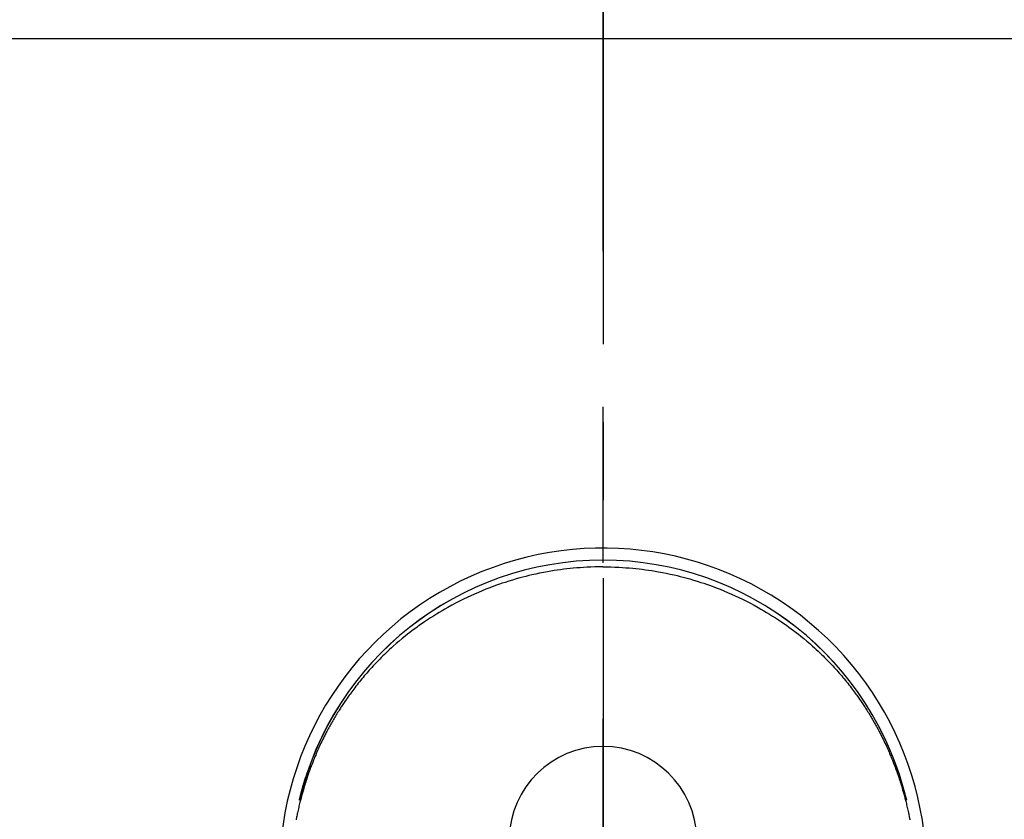
# Model space of a CAD drawing. Extents: x 56059 to 82181, y -10810 to -2410.
# Drawn here: x 72120 to 72198, y -4076 to -4012 of the extents above; entities that cross this region are included whole.
import ezdxf

# ---------------------------------------------------------------- set-up
doc = ezdxf.new("R2010")
doc.units = 0
doc.header["$LTSCALE"] = 50
doc.header["$MEASUREMENT"] = 0
doc.linetypes.add('CENTER', pattern=[2, 1.25, -0.25, 0.25, -0.25])
doc.linetypes.add('CENTER2', pattern=[1.125, 0.75, -0.125, 0.125, -0.125])
doc.layers.get('0').update_dxf_attribs({"linetype": 'CONTINUOUS'})
for name, color, linetype in [('126-甲板', 2, 'CONTINUOUS'), ('150-機器', 8, 'CONTINUOUS'), ('160-文字', 254, 'CONTINUOUS'), ('166-寸法B', 11, 'CONTINUOUS')]:
    doc.layers.add(name, color=color, linetype=linetype)
doc.styles.add('KH001', font='txt')
doc.dimstyles.new('KH1xx030', dxfattribs={"dimscale": 30, "dimtxt": 2, "dimasz": 0.6, "dimexe": 0.3, "dimexo": 1.2, "dimgap": 0.5, "dimtad": 3, "dimdec": 1, "dimdsep": 46, "dimlunit": 6, "dimtxsty": 'KH001', "dimblk": 'DOT', "dimcen": 1, "dimdle": 1, "dimclrd": 256, "dimclre": 256, "dimclrt": 256, "dimadec": 0, "dimazin": 0, "dimtfac": 1, "dimtdec": 1, "dimtix": 1, "dimtmove": 2, "dimatfit": 3, "dimldrblk": 'CLOSEDBLANK', "dimfxl": 1, "dimtolj": 1, "dimtzin": 0, "dimlwd": -1, "dimlwe": -1, "dimarcsym": 0})

# ---------------------------------------------------------------- blocks, each defined once
blk = doc.blocks.new('_Dot')
at = {"color": 0, "linetype": 'ByBlock', "lineweight": -2}
blk.add_line((-0.5, 0), (-1, 0), dxfattribs=at)
at = {"color": 0, "linetype": 'ByBlock', "const_width": 0.5}
blk.add_lwpolyline([(-0.25, 0, 1), (0.25, 0, 1)], format="xyb", close=True, dxfattribs=at)
blk = doc.blocks.new('*D9')
at = {"layer": '166-寸法B', "transparency": 16777216}
for p, q in [((71826.301, -4004.058), (71826.301, -2939.884)), ((74098.301, -3974.058), (74098.301, -2939.884)), ((71844.301, -2948.884), (74080.301, -2948.884))]:
    blk.add_line(p, q, dxfattribs=at)
at = {"layer": '166-寸法B', "transparency": 16777216, "xscale": 18, "yscale": 18, "zscale": 18, "rotation": 180}
blk.add_blockref('_Dot', (71826.301, -2948.884), dxfattribs=at)
at = {"layer": '166-寸法B', "transparency": 16777216, "xscale": 18, "yscale": 18, "zscale": 18}
blk.add_blockref('_Dot', (74098.301, -2948.884), dxfattribs=at)
at = {"layer": '166-寸法B', "transparency": 16777216, "insert": (72962.301, -2900.074), "char_height": 60, "attachment_point": 5, "style": 'KH001'}
blk.add_mtext('\\A1;2,272', dxfattribs=at)
blk = doc.blocks.new('_ClosedBlank')
at = {"color": 0, "linetype": 'ByBlock', "lineweight": -2}
for p, q in [((-1, 0.1667), (0, 0)), ((-1, 0.1667), (-1, -0.1667)), ((0, 0), (-1, -0.1667))]:
    blk.add_line(p, q, dxfattribs=at)

msp = doc.modelspace()

# ---------------------------------------------------------------- linework, layer by layer
at = {"layer": '126-甲板'}
msp.add_lwpolyline([(71657.301, -4013.058), (74095.301, -4013.058), (74095.301, -4660.058), (71657.301, -4660.058)], close=True, dxfattribs=at)
at = {"layer": '150-機器', "color": 161, "linetype": 'CENTER2'}
msp.add_line((72166.309, -3943.84), (72166.309, -4435.282), dxfattribs=at)
at = {"layer": '150-機器', "color": 13, "linetype": 'Continuous'}
for points in [[(72166.305, -4055.439), (72165.985, -4055.444), (72165.664, -4055.45), (72165.344, -4055.459), (72165.023, -4055.472), (72164.747, -4055.487), (72164.472, -4055.505), (72164.196, -4055.527), (72163.92, -4055.552), (72163.667, -4055.577), (72163.413, -4055.604), (72163.16, -4055.634), (72162.907, -4055.667), (72162.644, -4055.704), (72162.382, -4055.743), (72162.12, -4055.786), (72161.859, -4055.831), (72161.542, -4055.889), (72161.226, -4055.952), (72160.911, -4056.018), (72160.596, -4056.089), (72160.358, -4056.145), (72160.121, -4056.204), (72159.885, -4056.264), (72159.649, -4056.327), (72159.35, -4056.411), (72159.052, -4056.498), (72158.756, -4056.588), (72158.46, -4056.683), (72158.229, -4056.759), (72157.999, -4056.837), (72157.769, -4056.918), (72157.54, -4057.001), (72157.231, -4057.117), (72156.922, -4057.237), (72156.616, -4057.361), (72156.311, -4057.489), (72156.008, -4057.621), (72155.707, -4057.757), (72155.408, -4057.897), (72155.111, -4058.041), (72154.796, -4058.198), (72154.483, -4058.359), (72154.173, -4058.525), (72153.865, -4058.695), (72153.636, -4058.826), (72153.409, -4058.958), (72153.182, -4059.093), (72152.957, -4059.231), (72152.716, -4059.382), (72152.475, -4059.536), (72152.237, -4059.692), (72152, -4059.851), (72151.801, -4059.988), (72151.603, -4060.127), (72151.407, -4060.267), (72151.212, -4060.41), (72151.017, -4060.555), (72150.823, -4060.702), (72150.631, -4060.851), (72150.44, -4061.002), (72150.199, -4061.198), (72149.961, -4061.397), (72149.726, -4061.599), (72149.493, -4061.804), (72149.345, -4061.937), (72149.198, -4062.07), (72149.053, -4062.205), (72148.908, -4062.341), (72148.781, -4062.463), (72148.655, -4062.586), (72148.53, -4062.71), (72148.406, -4062.835), (72148.298, -4062.944), (72148.191, -4063.054), (72148.084, -4063.165), (72147.979, -4063.277), (72147.874, -4063.389), (72147.771, -4063.501), (72147.668, -4063.615), (72147.565, -4063.728), (72147.464, -4063.843), (72147.363, -4063.958), (72147.262, -4064.073), (72147.163, -4064.19), (72147.064, -4064.306), (72146.967, -4064.424), (72146.87, -4064.542), (72146.774, -4064.66), (72146.679, -4064.779), (72146.584, -4064.899), (72146.49, -4065.019), (72146.397, -4065.14), (72146.318, -4065.244), (72146.239, -4065.348), (72146.161, -4065.453), (72146.084, -4065.558), (72146.023, -4065.642), (72145.962, -4065.726), (72145.902, -4065.81), (72145.842, -4065.895), (72145.727, -4066.059), (72145.614, -4066.225), (72145.502, -4066.391), (72145.391, -4066.558), (72145.343, -4066.631), (72145.295, -4066.704), (72145.248, -4066.776), (72145.201, -4066.85), (72145.143, -4066.941), (72145.085, -4067.033), (72145.028, -4067.125), (72144.971, -4067.218), (72144.915, -4067.31), (72144.859, -4067.403), (72144.803, -4067.496), (72144.748, -4067.59), (72144.694, -4067.683), (72144.639, -4067.777), (72144.585, -4067.871), (72144.531, -4067.965), (72144.478, -4068.06), (72144.425, -4068.154), (72144.372, -4068.249), (72144.32, -4068.345), (72144.269, -4068.44), (72144.218, -4068.535), (72144.168, -4068.631), (72144.117, -4068.727), (72144.078, -4068.804), (72144.038, -4068.881), (72143.999, -4068.958), (72143.959, -4069.036), (72143.892, -4069.172), (72143.825, -4069.308), (72143.758, -4069.444), (72143.693, -4069.581), (72143.638, -4069.699), (72143.583, -4069.817), (72143.529, -4069.935), (72143.476, -4070.054), (72143.423, -4070.173), (72143.371, -4070.292), (72143.319, -4070.411), (72143.268, -4070.531), (72143.226, -4070.631), (72143.185, -4070.731), (72143.144, -4070.832), (72143.103, -4070.932), (72143.071, -4071.013), (72143.039, -4071.093), (72143.007, -4071.174), (72142.975, -4071.255), (72142.952, -4071.316), (72142.929, -4071.376), (72142.905, -4071.437), (72142.882, -4071.498), (72142.837, -4071.62), (72142.792, -4071.743), (72142.748, -4071.865), (72142.705, -4071.988), (72142.676, -4072.07), (72142.647, -4072.152), (72142.619, -4072.234), (72142.591, -4072.316), (72142.55, -4072.44), (72142.509, -4072.563), (72142.47, -4072.687), (72142.43, -4072.812), (72142.392, -4072.936), (72142.353, -4073.061), (72142.316, -4073.185), (72142.279, -4073.31), (72142.254, -4073.394), (72142.23, -4073.478), (72142.207, -4073.562), (72142.183, -4073.646), (72142.137, -4073.813), (72142.092, -4073.981), (72142.049, -4074.15), (72142.007, -4074.319), (72141.981, -4074.425), (72141.955, -4074.53), (72141.93, -4074.636), (72141.905, -4074.743), (72141.881, -4074.849), (72141.857, -4074.955), (72141.834, -4075.062), (72141.811, -4075.168), (72141.793, -4075.254), (72141.776, -4075.339), (72141.758, -4075.425), (72141.741, -4075.511), (72141.733, -4075.553), (72141.724, -4075.596), (72141.716, -4075.638), (72141.707, -4075.681), (72141.699, -4075.724)], [(72166.305, -4055.439), (72166.626, -4055.444), (72166.946, -4055.45), (72167.266, -4055.459), (72167.587, -4055.472), (72167.863, -4055.487), (72168.139, -4055.505), (72168.414, -4055.527), (72168.69, -4055.552), (72168.944, -4055.577), (72169.197, -4055.604), (72169.45, -4055.634), (72169.703, -4055.667), (72169.966, -4055.704), (72170.228, -4055.743), (72170.49, -4055.786), (72170.751, -4055.831), (72171.068, -4055.889), (72171.384, -4055.952), (72171.7, -4056.018), (72172.014, -4056.089), (72172.252, -4056.145), (72172.489, -4056.204), (72172.725, -4056.264), (72172.961, -4056.327), (72173.26, -4056.411), (72173.558, -4056.498), (72173.855, -4056.588), (72174.15, -4056.683), (72174.381, -4056.759), (72174.612, -4056.837), (72174.841, -4056.918), (72175.07, -4057.001), (72175.38, -4057.117), (72175.688, -4057.237), (72175.995, -4057.361), (72176.3, -4057.489), (72176.602, -4057.621), (72176.903, -4057.757), (72177.202, -4057.897), (72177.499, -4058.041), (72177.814, -4058.198), (72178.127, -4058.359), (72178.437, -4058.525), (72178.745, -4058.695), (72178.974, -4058.826), (72179.202, -4058.958), (72179.428, -4059.093), (72179.653, -4059.231), (72179.895, -4059.382), (72180.135, -4059.536), (72180.373, -4059.692), (72180.61, -4059.851), (72180.809, -4059.988), (72181.007, -4060.127), (72181.203, -4060.267), (72181.398, -4060.41), (72181.593, -4060.555), (72181.787, -4060.702), (72181.979, -4060.851), (72182.17, -4061.002), (72182.411, -4061.198), (72182.649, -4061.397), (72182.884, -4061.599), (72183.117, -4061.804), (72183.265, -4061.937), (72183.412, -4062.07), (72183.558, -4062.205), (72183.702, -4062.341), (72183.829, -4062.463), (72183.955, -4062.586), (72184.08, -4062.71), (72184.205, -4062.835), (72184.312, -4062.944), (72184.419, -4063.054), (72184.526, -4063.165), (72184.631, -4063.277), (72184.736, -4063.389), (72184.84, -4063.501), (72184.943, -4063.615), (72185.045, -4063.728), (72185.147, -4063.843), (72185.248, -4063.958), (72185.348, -4064.073), (72185.447, -4064.19), (72185.546, -4064.306), (72185.643, -4064.424), (72185.74, -4064.542), (72185.836, -4064.66), (72185.932, -4064.779), (72186.026, -4064.899), (72186.12, -4065.019), (72186.213, -4065.14), (72186.292, -4065.244), (72186.371, -4065.348), (72186.449, -4065.453), (72186.526, -4065.558), (72186.587, -4065.642), (72186.648, -4065.726), (72186.708, -4065.81), (72186.768, -4065.895), (72186.883, -4066.059), (72186.996, -4066.225), (72187.108, -4066.391), (72187.22, -4066.558), (72187.267, -4066.631), (72187.315, -4066.704), (72187.362, -4066.776), (72187.409, -4066.85), (72187.467, -4066.941), (72187.525, -4067.033), (72187.582, -4067.125), (72187.639, -4067.218), (72187.695, -4067.31), (72187.751, -4067.403), (72187.807, -4067.496), (72187.862, -4067.59), (72187.917, -4067.683), (72187.971, -4067.777), (72188.025, -4067.871), (72188.079, -4067.965), (72188.132, -4068.06), (72188.185, -4068.154), (72188.238, -4068.249), (72188.29, -4068.345), (72188.341, -4068.44), (72188.392, -4068.535), (72188.443, -4068.631), (72188.493, -4068.727), (72188.533, -4068.804), (72188.572, -4068.881), (72188.612, -4068.958), (72188.651, -4069.036), (72188.719, -4069.172), (72188.786, -4069.308), (72188.852, -4069.444), (72188.917, -4069.581), (72188.972, -4069.699), (72189.027, -4069.817), (72189.081, -4069.935), (72189.135, -4070.054), (72189.187, -4070.173), (72189.24, -4070.292), (72189.291, -4070.411), (72189.342, -4070.531), (72189.384, -4070.631), (72189.425, -4070.731), (72189.466, -4070.832), (72189.507, -4070.932), (72189.539, -4071.013), (72189.571, -4071.093), (72189.603, -4071.174), (72189.635, -4071.255), (72189.658, -4071.316), (72189.682, -4071.376), (72189.705, -4071.437), (72189.728, -4071.498), (72189.773, -4071.62), (72189.818, -4071.743), (72189.862, -4071.865), (72189.905, -4071.988), (72189.934, -4072.07), (72189.963, -4072.152), (72189.991, -4072.234), (72190.019, -4072.316), (72190.06, -4072.44), (72190.101, -4072.563), (72190.141, -4072.687), (72190.18, -4072.812), (72190.218, -4072.936), (72190.257, -4073.061), (72190.294, -4073.185), (72190.331, -4073.31), (72190.356, -4073.394), (72190.38, -4073.478), (72190.404, -4073.562), (72190.427, -4073.646), (72190.473, -4073.813), (72190.518, -4073.981), (72190.561, -4074.15), (72190.604, -4074.319), (72190.63, -4074.425), (72190.655, -4074.53), (72190.68, -4074.636), (72190.705, -4074.743), (72190.729, -4074.849), (72190.753, -4074.955), (72190.776, -4075.062), (72190.799, -4075.168), (72190.817, -4075.254), (72190.834, -4075.339), (72190.852, -4075.425), (72190.869, -4075.511), (72190.877, -4075.553), (72190.886, -4075.596), (72190.894, -4075.638), (72190.903, -4075.681), (72190.911, -4075.724)], [(72141.962, -4074.157), (72141.964, -4074.149), (72141.965, -4074.146), (72141.966, -4074.142), (72141.967, -4074.138), (72141.968, -4074.135), (72141.968, -4074.131), (72141.969, -4074.127), (72141.97, -4074.124), (72141.971, -4074.12), (72141.972, -4074.116), (72141.973, -4074.113), (72141.973, -4074.109), (72141.974, -4074.106), (72141.975, -4074.102), (72141.976, -4074.098), (72141.977, -4074.095), (72141.978, -4074.091), (72141.979, -4074.087), (72141.979, -4074.084), (72141.98, -4074.08), (72141.981, -4074.077), (72141.982, -4074.073), (72141.983, -4074.069), (72141.984, -4074.066), (72141.985, -4074.062), (72141.986, -4074.058), (72141.986, -4074.055), (72141.987, -4074.051), (72141.988, -4074.047), (72141.989, -4074.044), (72141.99, -4074.04), (72141.991, -4074.037), (72141.992, -4074.033), (72141.992, -4074.029), (72141.993, -4074.026), (72141.994, -4074.023), (72141.995, -4074.019), (72141.996, -4074.016), (72141.997, -4074.012), (72141.998, -4074.008), (72141.999, -4074.005), (72141.999, -4074.001), (72142, -4073.998), (72142.001, -4073.994), (72142.002, -4073.99), (72142.003, -4073.987), (72142.004, -4073.983), (72142.005, -4073.979), (72142.006, -4073.976), (72142.006, -4073.972), (72142.007, -4073.969), (72142.008, -4073.965), (72142.009, -4073.961), (72142.01, -4073.958), (72142.011, -4073.954), (72142.012, -4073.95), (72142.013, -4073.947), (72142.013, -4073.943), (72142.014, -4073.939), (72142.015, -4073.936), (72142.016, -4073.932), (72142.017, -4073.929), (72142.018, -4073.925), (72142.019, -4073.921), (72142.02, -4073.918), (72142.02, -4073.914), (72142.021, -4073.91), (72142.022, -4073.907), (72142.023, -4073.903), (72142.024, -4073.899), (72142.025, -4073.896), (72142.026, -4073.892), (72142.027, -4073.889), (72142.028, -4073.885), (72142.028, -4073.881), (72142.029, -4073.878), (72142.03, -4073.874), (72142.031, -4073.87), (72142.032, -4073.867), (72142.033, -4073.863), (72142.034, -4073.859), (72142.035, -4073.856), (72142.036, -4073.852), (72142.037, -4073.849), (72142.037, -4073.845), (72142.038, -4073.841), (72142.039, -4073.838), (72142.04, -4073.834), (72142.041, -4073.83), (72142.042, -4073.827), (72142.043, -4073.823), (72142.044, -4073.819), (72142.045, -4073.816), (72142.046, -4073.812), (72142.046, -4073.809), (72142.047, -4073.805), (72142.048, -4073.801), (72142.049, -4073.798), (72142.05, -4073.794), (72142.051, -4073.79), (72142.052, -4073.787), (72142.053, -4073.783), (72142.054, -4073.779), (72142.055, -4073.776), (72142.056, -4073.772), (72142.056, -4073.769), (72142.057, -4073.765), (72142.058, -4073.761), (72142.059, -4073.758), (72142.06, -4073.754), (72142.061, -4073.75), (72142.062, -4073.747), (72142.063, -4073.743), (72142.064, -4073.739), (72142.065, -4073.736), (72142.066, -4073.732), (72142.066, -4073.729), (72142.067, -4073.725), (72142.068, -4073.721), (72142.069, -4073.718), (72142.07, -4073.714), (72142.071, -4073.71), (72142.072, -4073.707), (72142.073, -4073.703), (72142.074, -4073.699), (72142.075, -4073.696), (72142.076, -4073.692), (72142.077, -4073.689), (72142.077, -4073.685), (72142.078, -4073.681), (72142.079, -4073.678), (72142.08, -4073.674), (72142.081, -4073.67), (72142.082, -4073.667), (72142.083, -4073.663), (72142.084, -4073.659), (72142.085, -4073.656), (72142.086, -4073.652), (72142.087, -4073.649), (72142.088, -4073.646), (72142.089, -4073.642), (72142.09, -4073.639), (72142.09, -4073.635), (72142.091, -4073.631), (72142.092, -4073.628), (72142.093, -4073.624), (72142.094, -4073.621), (72142.095, -4073.617), (72142.096, -4073.613), (72142.097, -4073.61), (72142.098, -4073.606), (72142.099, -4073.602), (72142.1, -4073.599), (72142.101, -4073.595), (72142.102, -4073.591), (72142.103, -4073.588), (72142.104, -4073.584), (72142.105, -4073.581), (72142.105, -4073.577), (72142.106, -4073.573), (72142.107, -4073.57), (72142.108, -4073.566), (72142.109, -4073.562), (72142.11, -4073.559), (72142.111, -4073.555), (72142.112, -4073.551), (72142.113, -4073.548), (72142.114, -4073.544), (72142.115, -4073.541), (72142.116, -4073.537), (72142.117, -4073.533), (72142.118, -4073.53), (72142.119, -4073.526), (72142.12, -4073.522), (72142.121, -4073.519), (72142.122, -4073.515), (72142.122, -4073.511), (72142.123, -4073.508), (72142.124, -4073.504), (72142.125, -4073.501), (72142.126, -4073.497), (72142.127, -4073.493), (72142.128, -4073.49), (72142.129, -4073.486), (72142.129, -4073.482), (72142.13, -4073.479), (72142.131, -4073.475), (72142.132, -4073.472), (72142.133, -4073.468), (72142.134, -4073.464), (72142.135, -4073.461), (72142.136, -4073.457), (72142.137, -4073.453), (72142.138, -4073.45), (72142.139, -4073.446), (72142.14, -4073.442), (72142.141, -4073.439), (72142.142, -4073.435), (72142.143, -4073.432), (72142.143, -4073.428), (72142.144, -4073.424), (72142.145, -4073.421), (72142.146, -4073.417), (72142.147, -4073.413), (72142.148, -4073.41), (72142.149, -4073.406), (72142.15, -4073.402), (72142.151, -4073.399), (72142.152, -4073.395), (72142.153, -4073.392), (72142.154, -4073.388), (72142.155, -4073.384), (72142.156, -4073.381), (72142.157, -4073.377), (72142.158, -4073.373), (72142.159, -4073.37), (72142.16, -4073.366), (72142.161, -4073.363), (72142.162, -4073.359), (72142.163, -4073.355), (72142.164, -4073.352), (72142.165, -4073.348), (72142.166, -4073.344), (72142.167, -4073.341), (72142.168, -4073.337), (72142.169, -4073.334), (72142.17, -4073.33), (72142.171, -4073.326), (72142.172, -4073.323), (72142.173, -4073.319), (72142.174, -4073.315), (72142.175, -4073.312), (72142.176, -4073.308), (72142.177, -4073.304), (72142.178, -4073.301), (72142.179, -4073.297), (72142.18, -4073.294), (72142.181, -4073.29), (72142.181, -4073.286), (72142.182, -4073.283), (72142.183, -4073.279), (72142.184, -4073.275), (72142.185, -4073.272), (72142.186, -4073.269), (72142.187, -4073.266), (72142.188, -4073.262), (72142.189, -4073.258), (72142.19, -4073.255), (72142.191, -4073.251), (72142.192, -4073.247), (72142.193, -4073.244), (72142.194, -4073.24), (72142.195, -4073.237), (72142.196, -4073.233), (72142.197, -4073.229), (72142.198, -4073.226), (72142.199, -4073.222), (72142.2, -4073.218), (72142.201, -4073.215), (72142.202, -4073.211), (72142.203, -4073.208), (72142.204, -4073.204), (72142.205, -4073.2), (72142.206, -4073.197), (72142.207, -4073.193), (72142.208, -4073.189), (72142.209, -4073.186), (72142.21, -4073.182), (72142.211, -4073.179), (72142.212, -4073.175), (72142.213, -4073.171), (72142.214, -4073.168), (72142.215, -4073.164), (72142.216, -4073.16), (72142.217, -4073.157), (72142.218, -4073.153), (72142.219, -4073.15), (72142.22, -4073.146), (72142.221, -4073.142), (72142.222, -4073.139), (72142.223, -4073.135), (72142.224, -4073.131), (72142.225, -4073.128), (72142.226, -4073.124), (72142.227, -4073.121), (72142.228, -4073.117), (72142.229, -4073.113), (72142.23, -4073.11), (72142.231, -4073.106), (72142.232, -4073.102), (72142.234, -4073.099), (72142.235, -4073.095), (72142.236, -4073.092), (72142.237, -4073.088), (72142.238, -4073.084), (72142.239, -4073.081), (72142.24, -4073.077), (72142.241, -4073.073), (72142.242, -4073.07), (72142.243, -4073.066), (72142.244, -4073.063), (72142.245, -4073.059), (72142.246, -4073.055), (72142.247, -4073.052), (72142.248, -4073.048), (72142.249, -4073.045), (72142.25, -4073.041), (72142.251, -4073.037), (72142.252, -4073.034), (72142.253, -4073.03), (72142.254, -4073.026), (72142.255, -4073.023), (72142.256, -4073.019), (72142.257, -4073.016), (72142.258, -4073.012), (72142.259, -4073.008), (72142.26, -4073.005), (72142.261, -4073.001), (72142.262, -4072.997), (72142.263, -4072.994), (72142.264, -4072.99), (72142.265, -4072.987), (72142.266, -4072.983), (72142.267, -4072.979), (72142.268, -4072.976), (72142.269, -4072.972), (72142.27, -4072.969), (72142.271, -4072.965), (72142.272, -4072.961), (72142.273, -4072.958), (72142.275, -4072.954), (72142.276, -4072.95), (72142.277, -4072.947), (72142.278, -4072.943), (72142.279, -4072.94), (72142.28, -4072.936), (72142.281, -4072.932), (72142.282, -4072.929), (72142.283, -4072.925), (72142.284, -4072.922), (72142.285, -4072.918), (72142.286, -4072.914), (72142.287, -4072.911), (72142.288, -4072.907), (72142.289, -4072.903), (72142.29, -4072.9), (72142.291, -4072.896), (72142.292, -4072.894), (72142.293, -4072.89), (72142.294, -4072.886), (72142.295, -4072.883), (72142.296, -4072.879), (72142.297, -4072.876), (72142.299, -4072.872), (72142.3, -4072.868), (72142.301, -4072.865), (72142.302, -4072.861), (72142.303, -4072.857), (72142.304, -4072.854), (72142.305, -4072.85), (72142.306, -4072.847), (72142.307, -4072.843), (72142.308, -4072.839), (72142.309, -4072.836), (72142.31, -4072.832), (72142.311, -4072.829), (72142.312, -4072.825), (72142.313, -4072.821), (72142.314, -4072.818), (72142.315, -4072.814), (72142.316, -4072.811), (72142.318, -4072.807), (72142.319, -4072.803), (72142.32, -4072.8), (72142.321, -4072.796), (72142.322, -4072.792), (72142.323, -4072.789), (72142.324, -4072.785), (72142.325, -4072.782), (72142.326, -4072.778), (72142.327, -4072.774), (72142.328, -4072.771), (72142.329, -4072.767), (72142.33, -4072.764), (72142.331, -4072.76), (72142.332, -4072.756), (72142.333, -4072.753), (72142.335, -4072.749), (72142.336, -4072.746), (72142.337, -4072.742), (72142.338, -4072.738), (72142.339, -4072.735), (72142.34, -4072.731), (72142.341, -4072.728), (72142.342, -4072.724), (72142.343, -4072.72), (72142.344, -4072.717), (72142.345, -4072.713), (72142.346, -4072.709), (72142.347, -4072.706), (72142.348, -4072.702), (72142.35, -4072.699), (72142.351, -4072.695), (72142.352, -4072.691), (72142.353, -4072.688), (72142.354, -4072.684), (72142.355, -4072.681), (72142.356, -4072.677), (72142.357, -4072.673), (72142.358, -4072.67), (72142.359, -4072.666), (72142.36, -4072.663), (72142.361, -4072.659), (72142.362, -4072.655), (72142.364, -4072.652), (72142.365, -4072.648), (72142.366, -4072.645), (72142.367, -4072.641), (72142.368, -4072.637), (72142.369, -4072.634), (72142.37, -4072.63), (72142.371, -4072.627), (72142.372, -4072.623), (72142.373, -4072.619), (72142.374, -4072.616), (72142.376, -4072.612), (72142.377, -4072.609), (72142.378, -4072.605), (72142.379, -4072.601), (72142.38, -4072.598), (72142.381, -4072.594), (72142.382, -4072.591), (72142.383, -4072.587), (72142.384, -4072.583), (72142.385, -4072.58), (72142.386, -4072.576), (72142.388, -4072.573), (72142.389, -4072.569), (72142.39, -4072.565), (72142.391, -4072.562), (72142.392, -4072.558), (72142.393, -4072.555), (72142.394, -4072.551), (72142.395, -4072.547), (72142.396, -4072.544), (72142.397, -4072.54), (72142.399, -4072.536), (72142.4, -4072.533), (72142.401, -4072.529), (72142.402, -4072.526), (72142.403, -4072.522), (72142.404, -4072.518), (72142.405, -4072.516), (72142.406, -4072.512), (72142.407, -4072.509), (72142.408, -4072.505), (72142.41, -4072.501), (72142.411, -4072.498), (72142.412, -4072.494), (72142.413, -4072.491), (72142.414, -4072.487), (72142.415, -4072.484), (72142.416, -4072.48), (72142.417, -4072.476), (72142.418, -4072.473), (72142.42, -4072.469), (72142.421, -4072.466), (72142.422, -4072.462), (72142.423, -4072.458), (72142.424, -4072.455), (72142.425, -4072.451), (72142.426, -4072.448), (72142.427, -4072.444), (72142.428, -4072.44), (72142.43, -4072.437), (72142.431, -4072.433), (72142.432, -4072.43), (72142.433, -4072.426), (72142.434, -4072.422), (72142.435, -4072.419), (72142.436, -4072.415), (72142.437, -4072.412), (72142.439, -4072.408), (72142.44, -4072.404), (72142.441, -4072.401), (72142.442, -4072.397), (72142.443, -4072.394), (72142.444, -4072.39), (72142.445, -4072.386), (72142.446, -4072.383), (72142.448, -4072.379), (72142.449, -4072.376), (72142.45, -4072.372), (72142.451, -4072.368), (72142.452, -4072.365), (72142.453, -4072.361), (72142.454, -4072.358), (72142.455, -4072.354), (72142.457, -4072.351), (72142.458, -4072.347), (72142.459, -4072.344), (72142.46, -4072.341), (72142.461, -4072.337), (72142.462, -4072.334), (72142.463, -4072.332), (72142.463, -4072.329), (72142.464, -4072.327), (72142.465, -4072.324), (72142.466, -4072.322), (72142.467, -4072.317), (72142.471, -4072.304)]]:
    msp.add_lwpolyline(points, dxfattribs=at)
for centre, radius, start, end in [((72166.309, -4079.866), 25.931, 342.27562, 180), ((72166.301, -4079.923), 25.02, 13.32289, 166.67711), ((72166.309, -4079.923), 25.02, 13.32289, 166.67711), ((72166.305, -4077.359), 7.514, 1.09803, 178.90197)]:
    msp.add_arc(centre, radius, start, end, dxfattribs=at)
at = {"layer": '166-寸法B', "linetype": 'CENTER'}
msp.add_line((72166.301, -3967.615), (72166.301, -4146.278), dxfattribs=at)

# ---------------------------------------------------------------- dimensions: what is measured, and where the dimension line sits
at = {"layer": '166-寸法B'}
dim = msp.add_linear_dim(base=(74098.301, -2948.884), p1=(71826.301, -4040.058), p2=(74098.301, -4010.058), angle=180, dimstyle='KH1xx030', dxfattribs=at)
dim.commit()
dim.dimension.update_dxf_attribs({"geometry": '*D9', "text_midpoint": (72962.301, -2900.074)})

# ---------------------------------------------------------------- leaders
at = {"layer": '160-文字', "annotation_type": 0, "has_hookline": 1, "hookline_direction": 1}
for points, text_width in [([(72676.301, -4060.058), (71672.481, -5302.042), (71671.881, -5302.042)], 1240.62), ([(72945.75, -4066.268), (71795.642, -5545.962), (71795.042, -5545.962)], 1630.62)]:
    msp.add_leader(points, dimstyle='KH1xx030', override={"dimgap": 0.5, "dimtad": 1}, dxfattribs=dict(at, text_width=text_width))

doc.saveas('drawing.dxf')
